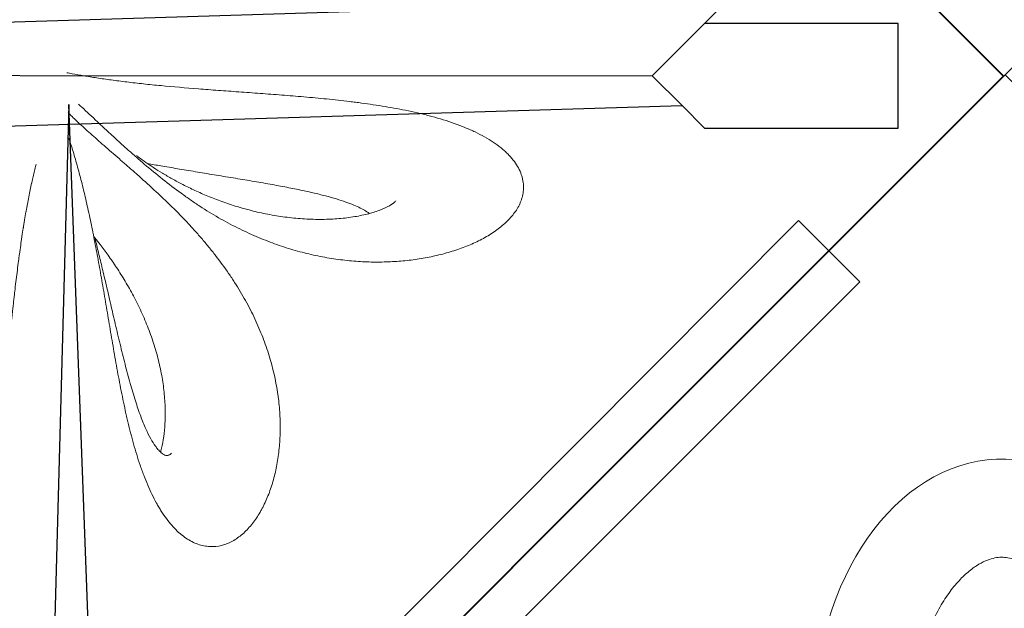
# Model space of a CAD drawing. Extents: x 0 to 9504, y -4 to 13850.
# Drawn here: x 4261 to 4756, y 5171 to 5467 of the extents above; entities that cross this region are included whole.
import ezdxf

# ---------------------------------------------------------------- set-up
doc = ezdxf.new("R2010")
doc.units = 0
doc.header["$MEASUREMENT"] = 0
doc.layers.add('InterSystem - drawing', color=10, linetype='Continuous')

# ---------------------------------------------------------------- blocks, each defined once
blk = doc.blocks.new('fragment_1')
at = {"layer": 'InterSystem - drawing'}
for points in [[(-495.1, 495.1), (0.05, 990.25), (495.15, 495.15), (0, 0)], [(-34.69, 65.62), (-391.08, 422), (-421.89, 391.19), (-88.02, 58.68)]]:
    blk.add_lwpolyline(points, close=True, dxfattribs=at)
at = {"layer": 'InterSystem - drawing', "lineweight": 9}
blk.add_ellipse((-174.57, 491.72), major_axis=(127.37, -3.79), ratio=0.724683, dxfattribs=at)
blk.add_open_spline([(-96.55, 489.39), (-96.52, 490.29), (-96.56, 491.19), (-96.8, 493.06), (-96.99, 494.04), (-97.57, 496.11), (-97.96, 497.21), (-98.99, 499.56), (-99.64, 500.8), (-101.25, 503.42), (-102.21, 504.78), (-104.48, 507.6), (-105.8, 509.05), (-108.79, 511.98), (-110.47, 513.46), (-115, 516.99), (-118.03, 519.04), (-124.76, 522.89), (-128.46, 524.69), (-136.4, 527.93), (-140.64, 529.36), (-149.51, 531.76), (-154.14, 532.71), (-163.6, 534.1), (-168.43, 534.52), (-178.11, 534.81), (-182.95, 534.68), (-192.48, 533.86), (-197.16, 533.18), (-206.15, 531.33), (-210.48, 530.15), (-218.6, 527.39), (-222.4, 525.81), (-229.35, 522.37), (-232.5, 520.51), (-238.06, 516.68), (-240.47, 514.7), (-244.54, 510.81), (-246.2, 508.89), (-248.63, 505.57), (-249.5, 504.14), (-250.87, 501.44), (-251.37, 500.19), (-252.1, 497.83), (-252.33, 496.72), (-252.6, 494.57), (-252.63, 493.52), (-252.5, 491.36), (-252.33, 490.25), (-251.75, 487.85), (-251.32, 486.56), (-250.12, 483.8), (-249.34, 482.31), (-247.32, 479.17), (-246.09, 477.52), (-243.11, 474.12), (-241.37, 472.38), (-237.37, 468.89), (-235.1, 467.16), (-230.09, 463.79), (-227.33, 462.16), (-221.39, 459.1), (-218.2, 457.67), (-211.46, 455.08), (-207.91, 453.92), (-200.54, 451.92), (-196.73, 451.08), (-187.47, 449.53), (-181.95, 448.97), (-170.89, 448.59), (-165.34, 448.77), (-154.5, 449.83), (-149.21, 450.72), (-139.13, 453.11), (-134.36, 454.62), (-125.56, 458.11), (-121.54, 460.09), (-115, 463.97), (-112.34, 465.82), (-107.72, 469.56), (-105.76, 471.44), (-102.49, 475.08), (-101.19, 476.84), (-99.14, 480.14), (-98.4, 481.68), (-97.31, 484.52), (-96.97, 485.83), (-96.64, 487.87), (-96.57, 488.63), (-96.55, 489.39)], degree=3, knots=[0, 0, 0, 0, 0.111147, 0.111147, 0.222295, 0.222295, 0.333442, 0.333442, 0.44459, 0.44459, 0.555737, 0.555737, 0.666884, 0.666884, 0.778032, 0.778032, 0.936535, 0.936535, 1.095038, 1.095038, 1.253542, 1.253542, 1.412045, 1.412045, 1.570548, 1.570548, 1.729051, 1.729051, 1.887555, 1.887555, 2.046058, 2.046058, 2.204561, 2.204561, 2.363065, 2.363065, 2.521568, 2.521568, 2.680071, 2.680071, 2.811849, 2.811849, 2.943626, 2.943626, 3.075404, 3.075404, 3.207182, 3.207182, 3.338959, 3.338959, 3.470737, 3.470737, 3.602514, 3.602514, 3.734292, 3.734292, 3.86607, 3.86607, 3.997847, 3.997847, 4.129625, 4.129625, 4.261403, 4.261403, 4.39318, 4.39318, 4.524958, 4.524958, 4.706123, 4.706123, 4.887288, 4.887288, 5.068453, 5.068453, 5.249618, 5.249618, 5.430783, 5.430783, 5.582343, 5.582343, 5.733902, 5.733902, 5.885462, 5.885462, 6.037022, 6.037022, 6.188581, 6.188581, 6.283185, 6.283185, 6.283185, 6.283185], dxfattribs=at)
blk = doc.blocks.new('fragment_4')
at = {"layer": 'InterSystem - drawing'}
for points in [[(-495.1, -495.1), (0.05, -990.25), (495.15, -495.15), (0, 0)], [(-38.19, -851.78), (-16.69, -160.93), (-26.69, -150.94), (-25.93, -48.65), (25.88, -53.51), (25.93, -150.91), (35.93, -140.91), (14.9, -828.58), (26.23, -839.93), (26.27, -937.34), (-26.35, -937.34), (-26.39, -839.95)], [(14.42, -520.19), (334.58, -511.42), (355.94, -532.85)]]:
    blk.add_lwpolyline(points, close=True, dxfattribs=at)
for points in [[(-0.35, -177.23), (-0.07, -813.63)], [(-26.39, -839.95), (-0.08, -813.62), (14.9, -828.58)]]:
    blk.add_lwpolyline(points, dxfattribs=at)
at = {"layer": 'InterSystem - drawing', "linetype": 'Continuous', "lineweight": 0}
for points, knots in [([(44.5, -503.72), (44.64, -503.68), (44.77, -503.65), (44.91, -503.61), (44.92, -503.61), (44.93, -503.61), (44.94, -503.6), (45.83, -503.38), (46.76, -503.14), (47.74, -502.9), (47.75, -502.9), (47.77, -502.9), (47.78, -502.89), (48.74, -502.66), (49.74, -502.42), (50.77, -502.18), (51.29, -502.06), (51.82, -501.94), (52.36, -501.82), (52.63, -501.75), (52.9, -501.69), (53.18, -501.63), (53.32, -501.6), (53.46, -501.57), (53.59, -501.54), (53.66, -501.52), (53.73, -501.51), (53.8, -501.49), (53.85, -501.48), (53.91, -501.47), (53.96, -501.46), (53.98, -501.45), (54, -501.45), (54.01, -501.45), (55.09, -501.21), (56.2, -500.97), (57.35, -500.73), (57.36, -500.73), (57.37, -500.72), (57.38, -500.72), (58.48, -500.49), (59.62, -500.26), (60.79, -500.03), (60.83, -500.02), (60.87, -500.01), (60.9, -500), (62.09, -499.77), (63.31, -499.53), (64.56, -499.3), (65.19, -499.18), (65.82, -499.06), (66.46, -498.94), (66.78, -498.89), (67.11, -498.83), (67.43, -498.77), (67.59, -498.74), (67.76, -498.71), (67.92, -498.68), (68.04, -498.66), (68.17, -498.64), (68.29, -498.61), (68.33, -498.61), (68.37, -498.6), (68.41, -498.59), (69.71, -498.36), (71.03, -498.13), (72.37, -497.91), (73.05, -497.79), (73.73, -497.68), (74.42, -497.57), (74.76, -497.51), (75.11, -497.45), (75.46, -497.4), (75.63, -497.37), (75.81, -497.34), (75.98, -497.31), (76.07, -497.3), (76.16, -497.28), (76.24, -497.27), (76.33, -497.26), (76.42, -497.24), (76.51, -497.23), (77.89, -497.01), (79.3, -496.79), (80.74, -496.57), (80.75, -496.57), (80.76, -496.57), (80.76, -496.57), (81.48, -496.46), (82.19, -496.35), (82.92, -496.24), (83.29, -496.19), (83.65, -496.14), (84.02, -496.08), (84.21, -496.06), (84.39, -496.03), (84.58, -496), (84.67, -495.99), (84.76, -495.97), (84.86, -495.96), (84.95, -495.95), (85.04, -495.93), (85.14, -495.92), (86.6, -495.71), (88.08, -495.5), (89.59, -495.3), (90.34, -495.19), (91.1, -495.09), (91.86, -494.99), (92.24, -494.94), (92.62, -494.89), (93.01, -494.84), (93.2, -494.81), (93.39, -494.79), (93.58, -494.76), (93.78, -494.74), (93.97, -494.71), (94.16, -494.69), (97.22, -494.29), (100.34, -493.9), (103.53, -493.52), (105.12, -493.32), (106.73, -493.14), (108.36, -492.95), (109.17, -492.85), (109.99, -492.76), (110.81, -492.67), (111.22, -492.62), (111.63, -492.57), (112.04, -492.53), (112.45, -492.48), (112.86, -492.44), (113.28, -492.39), (114.94, -492.2), (116.61, -492.02), (118.29, -491.84), (119.13, -491.75), (119.97, -491.66), (120.81, -491.57), (121.23, -491.52), (121.66, -491.47), (122.08, -491.43), (122.29, -491.41), (122.5, -491.38), (122.71, -491.36), (122.82, -491.35), (122.93, -491.34), (123.03, -491.33), (123.14, -491.32), (123.24, -491.31), (123.35, -491.29), (125.07, -491.11), (126.79, -490.93), (128.51, -490.75), (128.52, -490.75), (128.53, -490.75), (128.55, -490.75), (130.23, -490.57), (131.91, -490.39), (133.6, -490.22), (133.65, -490.21), (133.71, -490.21), (133.76, -490.2), (135.54, -490.02), (137.32, -489.83), (139.1, -489.65), (139.11, -489.64), (139.12, -489.64), (139.13, -489.64), (140.03, -489.55), (140.93, -489.46), (141.83, -489.36), (142.28, -489.31), (142.73, -489.27), (143.18, -489.22), (143.57, -489.18), (143.96, -489.14), (144.36, -489.1), (144.41, -489.09), (144.47, -489.08), (144.53, -489.08), (146.37, -488.88), (148.21, -488.69), (150.05, -488.49), (150.97, -488.39), (151.89, -488.3), (152.81, -488.2), (153.27, -488.15), (153.72, -488.1), (154.18, -488.05), (154.41, -488.02), (154.64, -488), (154.87, -487.97), (155.04, -487.95), (155.21, -487.93), (155.38, -487.91), (155.44, -487.91), (155.5, -487.9), (155.56, -487.9), (157.44, -487.69), (159.32, -487.48), (161.19, -487.26), (162.13, -487.16), (163.06, -487.05), (163.99, -486.94), (164.46, -486.89), (164.92, -486.83), (165.39, -486.78), (165.62, -486.75), (165.85, -486.72), (166.08, -486.69), (166.29, -486.67), (166.49, -486.64), (166.69, -486.62), (166.72, -486.62), (166.75, -486.61), (166.78, -486.61), (168.71, -486.38), (170.63, -486.14), (172.53, -485.9), (173.49, -485.78), (174.43, -485.66), (175.38, -485.54), (175.85, -485.47), (176.33, -485.41), (176.8, -485.35), (177.03, -485.32), (177.27, -485.29), (177.5, -485.25), (177.72, -485.23), (177.94, -485.2), (178.16, -485.17), (178.18, -485.16), (178.19, -485.16), (178.21, -485.16), (182.16, -484.63), (186.05, -484.06), (189.86, -483.46), (189.96, -483.44), (190.07, -483.43), (190.17, -483.41), (191.05, -483.27), (191.93, -483.13), (192.8, -482.98), (193.79, -482.82), (194.77, -482.66), (195.74, -482.49), (197.71, -482.15), (199.66, -481.79), (201.58, -481.43), (201.6, -481.42), (201.61, -481.42), (201.62, -481.42), (203.63, -481.03), (205.61, -480.64), (207.55, -480.22), (208.53, -480.02), (209.49, -479.81), (210.45, -479.59), (210.69, -479.54), (210.92, -479.48), (211.16, -479.43), (211.28, -479.4), (211.4, -479.37), (211.52, -479.35), (211.58, -479.33), (211.63, -479.32), (211.7, -479.31), (211.76, -479.29), (211.82, -479.28), (211.89, -479.26), (212.37, -479.15), (212.86, -479.04), (213.34, -478.92), (213.36, -478.92), (213.38, -478.91), (213.4, -478.91), (215.36, -478.44), (217.28, -477.95), (219.17, -477.45), (219.21, -477.44), (219.25, -477.43), (219.29, -477.42), (220.23, -477.16), (221.15, -476.91), (222.07, -476.64), (223.01, -476.37), (223.94, -476.1), (224.86, -475.82), (224.89, -475.81), (224.91, -475.8), (224.94, -475.79), (226.88, -475.2), (228.78, -474.58), (230.62, -473.94), (231.55, -473.61), (232.46, -473.28), (233.35, -472.95), (233.8, -472.78), (234.25, -472.61), (234.69, -472.43), (234.91, -472.35), (235.13, -472.26), (235.35, -472.17), (235.46, -472.13), (235.57, -472.09), (235.68, -472.04), (235.76, -472.01), (235.84, -471.98), (235.93, -471.94), (235.95, -471.93), (235.98, -471.92), (236.01, -471.91), (237.82, -471.18), (239.57, -470.42), (241.26, -469.63), (241.27, -469.62), (241.27, -469.62), (241.28, -469.62), (241.71, -469.42), (242.13, -469.21), (242.54, -469.01), (242.65, -468.96), (242.75, -468.91), (242.85, -468.86), (242.96, -468.81), (243.06, -468.75), (243.17, -468.7), (243.38, -468.6), (243.58, -468.49), (243.79, -468.39), (244.62, -467.97), (245.43, -467.54), (246.23, -467.1)], [0.3570629, 0.3570629, 0.3570629, 0.3570629, 0.359375, 0.359375, 0.359375, 0.3595645, 0.3595645, 0.3595645, 0.3747559, 0.3747559, 0.3747559, 0.375, 0.375, 0.375, 0.390625, 0.390625, 0.390625, 0.3984375, 0.3984375, 0.3984375, 0.4023438, 0.4023438, 0.4023438, 0.4042969, 0.4042969, 0.4042969, 0.4052734, 0.4052734, 0.4052734, 0.4060059, 0.4060059, 0.4060059, 0.40625, 0.40625, 0.40625, 0.421875, 0.421875, 0.421875, 0.4220101, 0.4220101, 0.4220101, 0.4370117, 0.4370117, 0.4370117, 0.4375, 0.4375, 0.4375, 0.453125, 0.453125, 0.453125, 0.4609375, 0.4609375, 0.4609375, 0.4648438, 0.4648438, 0.4648438, 0.4667969, 0.4667969, 0.4667969, 0.4682617, 0.4682617, 0.4682617, 0.46875, 0.46875, 0.46875, 0.484375, 0.484375, 0.484375, 0.4921875, 0.4921875, 0.4921875, 0.4960938, 0.4960938, 0.4960938, 0.4980469, 0.4980469, 0.4980469, 0.4990234, 0.4990234, 0.4990234, 0.5, 0.5, 0.5, 0.515625, 0.515625, 0.515625, 0.5157064, 0.5157064, 0.5157064, 0.5234375, 0.5234375, 0.5234375, 0.5273438, 0.5273438, 0.5273438, 0.5292969, 0.5292969, 0.5292969, 0.5302734, 0.5302734, 0.5302734, 0.53125, 0.53125, 0.53125, 0.546875, 0.546875, 0.546875, 0.5546875, 0.5546875, 0.5546875, 0.5585938, 0.5585938, 0.5585938, 0.5605469, 0.5605469, 0.5605469, 0.5625, 0.5625, 0.5625, 0.59375, 0.59375, 0.59375, 0.609375, 0.609375, 0.609375, 0.6171875, 0.6171875, 0.6171875, 0.6210938, 0.6210938, 0.6210938, 0.625, 0.625, 0.625, 0.640625, 0.640625, 0.640625, 0.6484375, 0.6484375, 0.6484375, 0.6523438, 0.6523438, 0.6523438, 0.6542969, 0.6542969, 0.6542969, 0.6552734, 0.6552734, 0.6552734, 0.65625, 0.65625, 0.65625, 0.6717801, 0.6717801, 0.6717801, 0.671875, 0.671875, 0.671875, 0.6870117, 0.6870117, 0.6870117, 0.6875, 0.6875, 0.6875, 0.7030239, 0.7030239, 0.7030239, 0.703125, 0.703125, 0.703125, 0.7109375, 0.7109375, 0.7109375, 0.7148438, 0.7148438, 0.7148438, 0.7182617, 0.7182617, 0.7182617, 0.71875, 0.71875, 0.71875, 0.734375, 0.734375, 0.734375, 0.7421875, 0.7421875, 0.7421875, 0.7460938, 0.7460938, 0.7460938, 0.7480469, 0.7480469, 0.7480469, 0.7495117, 0.7495117, 0.7495117, 0.75, 0.75, 0.75, 0.765625, 0.765625, 0.765625, 0.7734375, 0.7734375, 0.7734375, 0.7773438, 0.7773438, 0.7773438, 0.7792969, 0.7792969, 0.7792969, 0.7810059, 0.7810059, 0.7810059, 0.78125, 0.78125, 0.78125, 0.796875, 0.796875, 0.796875, 0.8046875, 0.8046875, 0.8046875, 0.8085938, 0.8085938, 0.8085938, 0.8105469, 0.8105469, 0.8105469, 0.8123779, 0.8123779, 0.8123779, 0.8125, 0.8125, 0.8125, 0.8429069, 0.8429069, 0.8429069, 0.84375, 0.84375, 0.84375, 0.8507936, 0.8507936, 0.8507936, 0.8587728, 0.8587728, 0.8587728, 0.8748779, 0.8748779, 0.8748779, 0.875, 0.875, 0.875, 0.890625, 0.890625, 0.890625, 0.8984375, 0.8984375, 0.8984375, 0.9003906, 0.9003906, 0.9003906, 0.9013672, 0.9013672, 0.9013672, 0.9018555, 0.9018555, 0.9018555, 0.9023438, 0.9023438, 0.9023438, 0.9061035, 0.9061035, 0.9061035, 0.90625, 0.90625, 0.90625, 0.9215507, 0.9215507, 0.9215507, 0.921875, 0.921875, 0.921875, 0.9294823, 0.9294823, 0.9294823, 0.9372559, 0.9372559, 0.9372559, 0.9375, 0.9375, 0.9375, 0.953125, 0.953125, 0.953125, 0.9609375, 0.9609375, 0.9609375, 0.9648438, 0.9648438, 0.9648438, 0.9667969, 0.9667969, 0.9667969, 0.9677734, 0.9677734, 0.9677734, 0.9685059, 0.9685059, 0.9685059, 0.96875, 0.96875, 0.96875, 0.9843083, 0.9843083, 0.9843083, 0.984375, 0.984375, 0.984375, 0.9882813, 0.9882813, 0.9882813, 0.9892578, 0.9892578, 0.9892578, 0.9902344, 0.9902344, 0.9902344, 0.9921855, 0.9921855, 0.9921855, 1, 1, 1, 1]), ([(36.22, -737.53), (35.24, -736.31), (34.28, -734.99), (32.43, -732.23), (31.54, -730.78), (29.84, -727.75), (29.02, -726.17), (27.84, -723.7), (27.45, -722.86), (26.7, -721.15), (26.33, -720.28), (25.25, -717.64), (24.56, -715.85), (23.27, -712.21), (22.66, -710.36), (21.5, -706.61), (20.95, -704.7), (20.17, -701.81), (19.92, -700.84), (19.43, -698.89), (19.19, -697.9), (18.02, -692.98), (17.2, -689.04), (15.74, -681.15), (15.09, -677.2), (14.21, -671.28), (13.94, -669.31), (13.54, -666.35), (13.41, -665.37), (13.16, -663.39), (13.04, -662.41), (12.45, -657.49), (12.03, -653.61), (11.25, -645.93), (10.9, -642.14), (10.25, -634.63), (9.95, -630.92), (9.37, -623.58), (9.1, -619.95), (8.57, -612.76), (8.32, -609.21), (7.81, -602.18), (7.56, -598.73), (7.06, -591.95), (6.81, -588.62), (6.04, -578.83), (5.51, -572.55), (4.65, -563.52), (4.35, -560.58), (3.89, -556.27), (3.73, -554.84), (3.41, -552.04), (3.25, -550.67), (2.76, -546.61), (2.43, -544), (1.74, -538.97), (1.39, -536.56), (0.68, -531.96), (0.33, -529.76), (-0.38, -525.59), (-0.74, -523.63), (-1.25, -520.87), (-1.42, -519.98), (-1.59, -519.12), (-1.59, -519.12), (-1.59, -519.12)], [0, 0, 0, 0, 0.015625, 0.015625, 0.03125, 0.03125, 0.046875, 0.046875, 0.0546875, 0.0546875, 0.0625, 0.0625, 0.078125, 0.078125, 0.09375, 0.09375, 0.109375, 0.109375, 0.1171875, 0.1171875, 0.125, 0.125, 0.15625, 0.15625, 0.1875, 0.1875, 0.203125, 0.203125, 0.2109375, 0.2109375, 0.21875, 0.21875, 0.25, 0.25, 0.28125, 0.28125, 0.3125, 0.3125, 0.34375, 0.34375, 0.375, 0.375, 0.40625, 0.40625, 0.4375, 0.4375, 0.5, 0.5, 0.53125, 0.53125, 0.546875, 0.546875, 0.5625, 0.5625, 0.59375, 0.59375, 0.625, 0.625, 0.65625, 0.65625, 0.6875, 0.6875, 0.703125, 0.703125, 0.7031976, 0.7031976, 0.7031976, 0.7031976]), ([(29.76, -531.82), (27.79, -529.61), (25.95, -527.57), (23.78, -525.23), (23.35, -524.77), (22.51, -523.88), (22.1, -523.44), (20.88, -522.17), (20.1, -521.35), (19.06, -520.3), (18.78, -520.01), (18.5, -519.73)], [0, 0, 0, 0, 0.03125, 0.03125, 0.0390625, 0.0390625, 0.046875, 0.046875, 0.0625, 0.0625, 0.06841027, 0.06841027, 0.06841027, 0.06841027]), ([(31.28, -520.13), (32.03, -520.38), (32.79, -520.63), (34.16, -521.08), (34.75, -521.27), (35.96, -521.65), (36.57, -521.84), (38.42, -522.42), (39.69, -522.8), (43.55, -523.93), (46.22, -524.68), (50.37, -525.78), (51.77, -526.15), (54.63, -526.87), (56.07, -527.23), (60.48, -528.3), (63.51, -529), (69.72, -530.38), (72.91, -531.06), (77.82, -532.07), (79.47, -532.4), (82.8, -533.05), (84.47, -533.38), (89.53, -534.34), (92.95, -534.97), (98.14, -535.91), (99.88, -536.22), (103.4, -536.84), (105.16, -537.14), (110.5, -538.07), (114.1, -538.68), (119.58, -539.61), (121.42, -539.92), (125.11, -540.54), (126.98, -540.85), (132.57, -541.8), (136.32, -542.44), (143.81, -543.76), (147.57, -544.43), (155.1, -545.84), (158.88, -546.57), (164.54, -547.74), (166.43, -548.15), (169.27, -548.77), (170.22, -548.98), (172.1, -549.41), (173.04, -549.63), (177.72, -550.74), (181.41, -551.68), (186.84, -553.2), (188.63, -553.72), (192.18, -554.81), (193.94, -555.38), (196.54, -556.27), (197.41, -556.57), (199.13, -557.19), (199.98, -557.51), (202.5, -558.47), (204.13, -559.13), (208.92, -561.18), (211.95, -562.63), (215.49, -564.6), (216.19, -564.99), (217.56, -565.81), (218.23, -566.22), (220.21, -567.48), (221.45, -568.34), (222.63, -569.21)], [0.3958415, 0.3958415, 0.3958415, 0.3958415, 0.40625, 0.40625, 0.4140625, 0.4140625, 0.421875, 0.421875, 0.4375, 0.4375, 0.46875, 0.46875, 0.484375, 0.484375, 0.5, 0.5, 0.53125, 0.53125, 0.5625, 0.5625, 0.578125, 0.578125, 0.59375, 0.59375, 0.625, 0.625, 0.640625, 0.640625, 0.65625, 0.65625, 0.6875, 0.6875, 0.703125, 0.703125, 0.71875, 0.71875, 0.75, 0.75, 0.78125, 0.78125, 0.8125, 0.8125, 0.828125, 0.828125, 0.8359375, 0.8359375, 0.84375, 0.84375, 0.875, 0.875, 0.890625, 0.890625, 0.90625, 0.90625, 0.9140625, 0.9140625, 0.921875, 0.921875, 0.9375, 0.9375, 0.96875, 0.96875, 0.9765625, 0.9765625, 0.984375, 0.984375, 1, 1, 1, 1]), ([(14.19, -525), (16.34, -527.31), (18.62, -529.75), (22.23, -533.61), (23.46, -534.93), (25.35, -536.96), (25.99, -537.64), (27.28, -539.03), (27.93, -539.73), (29.88, -541.84), (31.19, -543.26), (33.82, -546.14), (35.14, -547.6), (37.79, -550.54), (39.11, -552.04), (41.1, -554.3), (41.76, -555.07), (43.08, -556.59), (43.73, -557.35), (46.98, -561.16), (49.5, -564.22), (54.4, -570.39), (56.77, -573.51), (59.63, -577.45), (60.19, -578.24), (61.31, -579.82), (61.85, -580.6), (63.48, -582.96), (64.53, -584.53), (67.59, -589.24), (69.51, -592.36), (73.11, -598.62), (74.8, -601.76), (77.17, -606.47), (77.93, -608.04), (79.39, -611.2), (80.1, -612.77), (82.11, -617.47), (83.33, -620.57), (85.55, -626.76), (86.55, -629.83), (88.35, -635.95), (89.14, -639), (90.52, -645.08), (91.12, -648.1), (91.87, -652.63), (92.09, -654.13), (92.5, -657.14), (92.68, -658.64), (93.14, -663.12), (93.36, -666.07), (93.62, -671.9), (93.66, -674.79), (93.56, -680.49), (93.43, -683.31), (93.01, -688.87), (92.71, -691.62), (91.95, -697.04), (91.49, -699.71), (90.41, -704.97), (89.78, -707.56), (88.71, -711.37), (88.33, -712.63), (87.54, -715.11), (87.11, -716.34), (85.79, -719.97), (84.83, -722.31), (82.72, -726.81), (81.59, -728.97), (79.14, -733.08), (77.82, -735.02), (75.69, -737.74), (74.96, -738.61), (73.45, -740.27), (72.68, -741.06), (70.28, -743.28), (68.6, -744.58), (65.93, -746.18), (65.02, -746.66), (63.61, -747.28), (63.14, -747.47), (62.17, -747.82), (61.68, -747.98), (60.21, -748.39), (59.21, -748.59), (57.19, -748.83), (56.16, -748.87), (54.08, -748.77), (53.02, -748.63), (51.42, -748.28), (50.88, -748.14), (49.8, -747.81), (49.26, -747.62), (47.65, -746.98), (46.58, -746.46), (44.46, -745.21), (43.4, -744.5), (41.31, -742.85), (40.27, -741.93), (38.73, -740.39), (38.22, -739.85), (37.21, -738.72), (36.71, -738.13), (36.22, -737.53)], [0, 0, 0, 0, 0.03125, 0.03125, 0.046875, 0.046875, 0.054688, 0.054688, 0.0625, 0.0625, 0.078125, 0.078125, 0.09375, 0.09375, 0.109375, 0.109375, 0.117188, 0.117188, 0.125, 0.125, 0.15625, 0.15625, 0.1875, 0.1875, 0.195312, 0.195312, 0.203125, 0.203125, 0.21875, 0.21875, 0.25, 0.25, 0.28125, 0.28125, 0.296875, 0.296875, 0.3125, 0.3125, 0.34375, 0.34375, 0.375, 0.375, 0.40625, 0.40625, 0.4375, 0.4375, 0.453125, 0.453125, 0.46875, 0.46875, 0.5, 0.5, 0.53125, 0.53125, 0.5625, 0.5625, 0.59375, 0.59375, 0.625, 0.625, 0.65625, 0.65625, 0.671875, 0.671875, 0.6875, 0.6875, 0.71875, 0.71875, 0.75, 0.75, 0.78125, 0.78125, 0.796875, 0.796875, 0.8125, 0.8125, 0.84375, 0.84375, 0.859375, 0.859375, 0.867188, 0.867188, 0.875, 0.875, 0.890625, 0.890625, 0.90625, 0.90625, 0.921875, 0.921875, 0.929688, 0.929688, 0.9375, 0.9375, 0.953125, 0.953125, 0.96875, 0.96875, 0.984375, 0.984375, 0.992188, 0.992188, 1, 1, 1, 1]), ([(222.63, -569.21), (224.99, -570.96), (227.06, -572.78), (229.76, -575.62), (230.58, -576.59), (232.09, -578.56), (232.77, -579.56), (234.56, -582.58), (235.41, -584.59), (236.23, -587.6), (236.43, -588.6), (236.61, -590.1), (236.66, -590.6), (236.7, -591.6), (236.71, -592.1), (236.64, -594.58), (236.29, -596.5), (235.1, -600.23), (234.24, -602.03), (232.62, -604.63), (232.03, -605.48), (230.74, -607.11), (230.05, -607.91), (228.59, -609.45), (227.81, -610.19), (226.18, -611.64), (225.32, -612.34), (222.64, -614.37), (220.7, -615.62), (218.1, -617.08), (217.58, -617.36), (216.5, -617.92), (215.96, -618.19), (214.32, -618.99), (213.19, -619.49), (209.76, -620.92), (207.38, -621.77), (202.47, -623.26), (199.94, -623.9), (196.03, -624.7), (194.72, -624.95), (192.05, -625.38), (190.69, -625.57), (186.59, -626.06), (183.8, -626.28), (179.51, -626.44), (178.07, -626.47), (175.18, -626.47), (173.73, -626.44), (169.36, -626.27), (166.41, -626.04), (157.51, -625.01), (151.48, -623.87), (143.82, -621.82), (142.28, -621.38), (139.19, -620.43), (137.64, -619.92), (134.54, -618.85), (132.99, -618.28), (129.9, -617.08), (128.36, -616.45), (123.74, -614.47), (120.67, -613.03), (114.54, -609.9), (111.49, -608.21), (106.92, -605.47), (105.39, -604.53), (102.35, -602.57), (100.82, -601.55), (96.28, -598.44), (93.3, -596.26), (88.89, -592.83), (87.43, -591.67), (84.53, -589.28), (83.08, -588.07), (80.21, -585.59), (78.79, -584.33), (75.94, -581.75), (74.53, -580.44), (70.31, -576.44), (67.57, -573.73), (63.57, -569.64), (62.25, -568.27), (59.65, -565.53), (58.36, -564.15), (54.55, -560.01), (52.05, -557.25), (48.99, -553.8), (48.38, -553.11), (47.17, -551.73), (46.57, -551.05), (44.79, -549.02), (43.63, -547.68), (40.2, -543.75), (38.01, -541.22), (33.77, -536.36), (31.73, -534.03), (29.76, -531.82)], [0, 0, 0, 0, 0.03125, 0.03125, 0.046875, 0.046875, 0.0625, 0.0625, 0.09375, 0.09375, 0.109375, 0.109375, 0.117188, 0.117188, 0.125, 0.125, 0.15625, 0.15625, 0.1875, 0.1875, 0.203125, 0.203125, 0.21875, 0.21875, 0.234375, 0.234375, 0.25, 0.25, 0.28125, 0.28125, 0.289062, 0.289062, 0.296875, 0.296875, 0.3125, 0.3125, 0.34375, 0.34375, 0.375, 0.375, 0.390625, 0.390625, 0.40625, 0.40625, 0.4375, 0.4375, 0.453125, 0.453125, 0.46875, 0.46875, 0.5, 0.5, 0.5625, 0.5625, 0.578125, 0.578125, 0.59375, 0.59375, 0.609375, 0.609375, 0.625, 0.625, 0.65625, 0.65625, 0.6875, 0.6875, 0.703125, 0.703125, 0.71875, 0.71875, 0.75, 0.75, 0.765625, 0.765625, 0.78125, 0.78125, 0.796875, 0.796875, 0.8125, 0.8125, 0.84375, 0.84375, 0.859375, 0.859375, 0.875, 0.875, 0.90625, 0.90625, 0.914062, 0.914062, 0.921875, 0.921875, 0.9375, 0.9375, 0.96875, 0.96875, 1, 1, 1, 1]), ([(80.96, -533.12), (81.26, -533.2), (81.57, -533.27), (84.13, -533.9), (86.47, -534.48), (91.45, -535.69), (94.09, -536.33), (99.63, -537.65), (102.54, -538.34), (108.57, -539.75), (111.7, -540.48), (118.12, -541.97), (121.41, -542.73), (128.08, -544.29), (131.46, -545.09), (138.2, -546.72), (141.56, -547.55), (148.14, -549.23), (151.37, -550.09), (157.54, -551.83), (160.5, -552.7), (166.03, -554.47), (168.62, -555.35), (173.32, -557.11), (175.47, -557.98), (179.26, -559.69), (180.94, -560.52), (183.8, -562.12), (185.03, -562.89), (186.72, -564.1), (187.29, -564.54), (187.79, -564.97)], [55.696545, 55.696545, 55.696545, 55.696545, 57.098512, 57.098512, 67.390452, 67.390452, 78.232775, 78.232775, 89.487362, 89.487362, 101.023291, 101.023291, 112.654298, 112.654298, 124.151589, 124.151589, 135.241053, 135.241053, 145.609066, 145.609066, 154.973772, 154.973772, 163.143234, 163.143234, 170.055498, 170.055498, 175.807991, 175.807991, 180.586855, 180.586855, 183.282332, 183.282332, 183.282332, 183.282332]), ([(189.2, -566.32), (188.98, -566.37), (188.76, -566.43), (186.77, -566.94), (184.92, -567.32), (180.9, -567.97), (178.73, -568.22), (174.12, -568.57), (171.66, -568.65), (166.54, -568.62), (163.88, -568.49), (158.4, -568.03), (155.59, -567.68), (149.9, -566.76), (147.02, -566.18), (141.25, -564.81), (138.36, -564.01), (132.62, -562.21), (129.77, -561.21), (124.16, -559.03), (121.39, -557.86), (115.98, -555.37), (113.34, -554.06), (108.22, -551.34), (105.73, -549.94), (100.97, -547.1), (98.68, -545.66), (94.34, -542.79), (92.27, -541.37), (88.4, -538.59), (86.58, -537.24), (83.68, -535), (82.58, -534.13), (81.49, -533.25)], [26.529918, 26.529918, 26.529918, 26.529918, 27.678311, 27.678311, 36.880347, 36.880347, 46.912576, 46.912576, 57.674139, 57.674139, 68.881924, 68.881924, 80.290117, 80.290117, 91.671314, 91.671314, 102.841322, 102.841322, 113.648768, 113.648768, 123.988561, 123.988561, 133.743046, 133.743046, 142.825828, 142.825828, 151.161011, 151.161011, 158.71314, 158.71314, 165.479666, 165.479666, 169.73701, 169.73701, 169.73701, 169.73701]), ([(40.07, -554.15), (40.38, -554.55), (40.69, -554.97), (41.83, -556.5), (42.67, -557.66), (44.39, -560.14), (45.28, -561.46), (47.09, -564.25), (48.02, -565.72), (49.9, -568.83), (50.85, -570.47), (52.78, -573.92), (53.76, -575.73), (55.71, -579.53), (56.68, -581.53), (58.62, -585.7), (59.58, -587.89), (61.46, -592.43), (62.37, -594.79), (64.13, -599.69), (64.97, -602.22), (66.56, -607.45), (67.3, -610.13), (68.66, -615.64), (69.26, -618.45), (70.33, -624.18), (70.78, -627.08), (71.51, -632.92), (71.77, -635.87), (72.12, -641.73), (72.19, -644.66), (72.14, -650.42), (72.01, -653.26), (71.55, -658.74), (71.23, -661.4), (70.39, -666.41), (69.89, -668.79), (68.75, -673.12), (68.12, -675.1), (66.77, -678.55), (66.08, -680.05), (64.7, -682.46), (64.03, -683.43), (63.22, -684.37), (63.06, -684.54), (62.9, -684.7)], [2.708663, 2.708663, 2.708663, 2.708663, 4.425412, 4.425412, 8.967226, 8.967226, 13.801706, 13.801706, 19.008083, 19.008083, 24.695507, 24.695507, 30.948038, 30.948038, 37.850506, 37.850506, 45.4578, 45.4578, 53.804193, 53.804193, 62.905142, 62.905142, 72.730645, 72.730645, 83.255587, 83.255587, 94.375746, 94.375746, 105.97872, 105.97872, 117.923304, 117.923304, 130.007928, 130.007928, 141.969867, 141.969867, 153.479164, 153.479164, 164.182779, 164.182779, 173.72989, 173.72989, 181.890923, 181.890923, 183.964867, 183.964867, 183.964867, 183.964867]), ([(69.22, -671.32), (68.92, -670.92), (68.62, -670.48), (67.82, -669.25), (67.33, -668.4), (66.34, -666.51), (65.84, -665.45), (64.83, -663.13), (64.32, -661.85), (63.3, -659.07), (62.78, -657.55), (61.75, -654.26), (61.23, -652.48), (60.19, -648.67), (59.68, -646.62), (58.63, -642.26), (58.11, -639.93), (57.07, -635.02), (56.55, -632.43), (55.5, -627), (54.98, -624.16), (53.93, -618.29), (53.4, -615.25), (52.36, -609.06), (51.83, -605.9), (50.79, -599.55), (50.26, -596.35), (49.23, -590), (48.71, -586.86), (47.69, -580.71), (47.19, -577.7), (46.21, -571.9), (45.74, -569.11), (44.88, -564.12), (44.49, -561.9), (44.12, -559.76)], [9.074418, 9.074418, 9.074418, 9.074418, 11.20882, 11.20882, 14.667986, 14.667986, 18.450898, 18.450898, 22.692492, 22.692492, 27.519984, 27.519984, 33.050513, 33.050513, 39.390373, 39.390373, 46.630439, 46.630439, 54.817626, 54.817626, 63.954284, 63.954284, 73.974203, 73.974203, 84.729477, 84.729477, 96.039162, 96.039162, 107.662409, 107.662409, 119.366497, 119.366497, 130.958026, 130.958026, 140.859521, 140.859521, 140.859521, 140.859521])]:
    blk.add_open_spline(points, degree=3, knots=knots, dxfattribs=at)
at = {"layer": 'InterSystem - drawing', "color": 0, "linetype": 'Continuous', "lineweight": 0}
blk.add_open_spline([(187.79, -564.97), (188.46, -565.54), (189.02, -566.1), (189.9, -567.11), (190.22, -567.57), (190.67, -568.36), (190.8, -568.68), (190.95, -569.21), (190.97, -569.41), (190.96, -569.85), (190.91, -570.08), (190.61, -570.76), (190.27, -571.27), (189.73, -571.8)], degree=3, knots=[0, 0, 0, 0, 3.511268, 3.511268, 6.960127, 6.960127, 10.42557, 10.42557, 14.282203, 14.282203, 19.78462, 19.78462, 27.123475, 27.123475, 27.123475, 27.123475], dxfattribs=at)

msp = doc.modelspace()

# ---------------------------------------------------------------- block references
at = {"layer": 'InterSystem - drawing', "rotation": 270}
for p in [(4260.71, 5933.2), (4261.58, 4943.72)]:
    msp.add_blockref('fragment_1', p, dxfattribs=at)
at = {"layer": 'InterSystem - drawing', "xscale": -1, "rotation": 90}
msp.add_blockref('fragment_4', (3765.62, 5438.36), dxfattribs=at)

doc.saveas('drawing.dxf')
